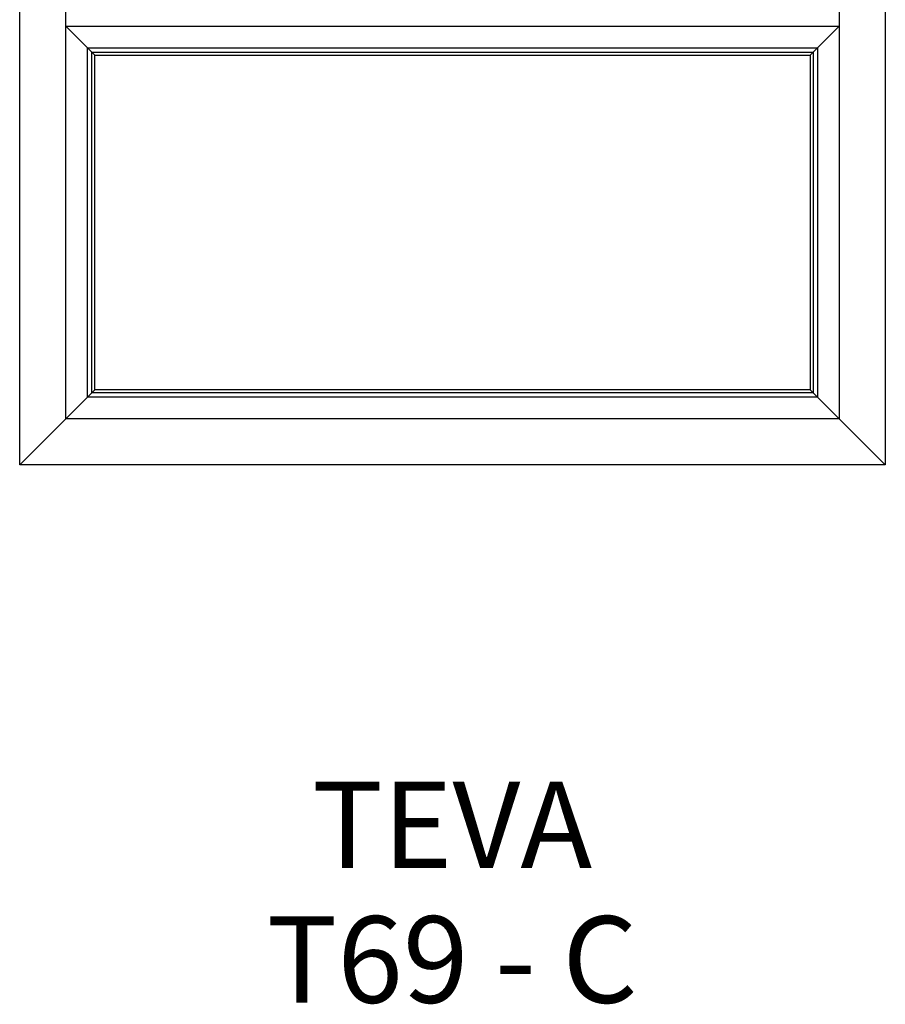
# Model space of a CAD drawing. Units: millimetres. Extents: x -1992 to -892, y 716 to 1990.
# Drawn here: x -1492 to -892, y 716 to 1398 of the extents above; entities that cross this region are included whole.
import ezdxf

# ---------------------------------------------------------------- set-up
doc = ezdxf.new("R2010")
doc.units = ezdxf.units.MM
doc.layers.add('Elevations', color=7, linetype='Continuous')
doc.layers.add('Text', color=7, linetype='Continuous')
doc.styles.add('GENERATED_STYLE_1', font='arialbd.ttf')

msp = doc.modelspace()

# ---------------------------------------------------------------- linework, layer by layer
at = {"layer": 'Elevations', "linetype": 'Continuous'}
for p, q in [((-1491.98, 1089.79), (-1491.98, 1989.79)), ((-891.98, 1989.79), (-891.98, 1089.79)), ((-1460.08, 1121.69), (-1460.08, 1410.39)), ((-923.88, 1410.39), (-923.88, 1121.69)), ((-1460.08, 1393.79), (-923.88, 1393.79)), ((-1459.98, 1393.79), (-1439.88, 1373.69)), ((-923.98, 1393.79), (-944.08, 1373.69)), ((-1445.08, 1378.89), (-938.88, 1378.89)), ((-1445.08, 1136.69), (-1445.08, 1378.89)), ((-938.88, 1378.89), (-938.88, 1136.69)), ((-1442.08, 1375.89), (-941.88, 1375.89)), ((-1442.08, 1139.69), (-1442.08, 1375.89)), ((-1439.88, 1373.69), (-944.08, 1373.69)), ((-1439.88, 1141.89), (-1439.88, 1373.69)), ((-944.08, 1373.69), (-944.08, 1141.89)), ((-941.88, 1375.89), (-941.88, 1139.69)), ((-1439.88, 1141.89), (-1491.98, 1089.79)), ((-941.88, 1139.69), (-1442.08, 1139.69)), ((-944.08, 1141.89), (-1439.88, 1141.89)), ((-891.98, 1089.79), (-944.08, 1141.89)), ((-938.88, 1136.69), (-1445.08, 1136.69)), ((-923.88, 1121.69), (-1460.08, 1121.69)), ((-891.98, 1089.79), (-1491.98, 1089.79))]:
    msp.add_line(p, q, dxfattribs=at)

# ---------------------------------------------------------------- texts
at = {"layer": 'Text', "linetype": 'Continuous', "insert": (-1192.23, 870.36), "char_height": 60, "attachment_point": 2, "line_spacing_factor": 0.932862, "style": 'GENERATED_STYLE_1'}
msp.add_mtext('\\A1;TEVA\\PT69 - C', dxfattribs=at)

doc.saveas('drawing.dxf')
